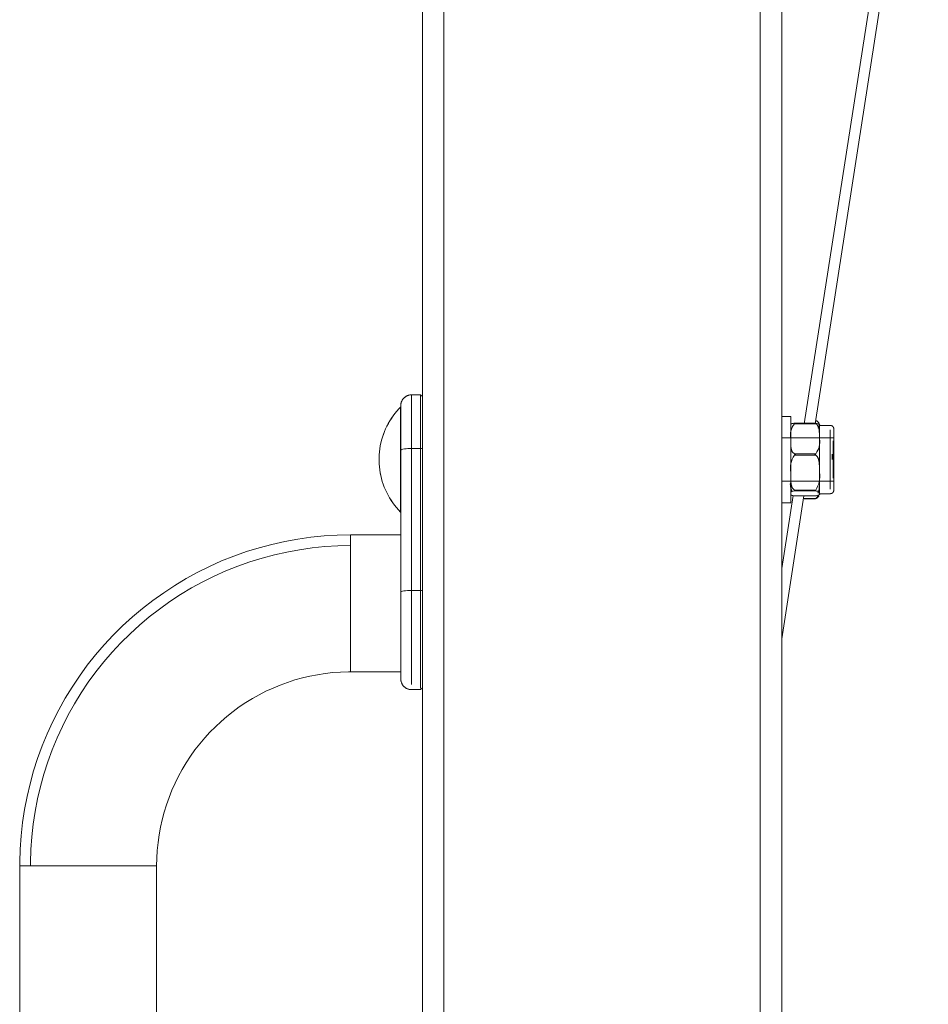
# Model space of a CAD drawing. Units: inches. Extents: x 13 to 6666, y 9 to 4714.
# Drawn here: x 5246 to 5499, y 3269 to 3543 of the extents above; entities that cross this region are included whole.
import ezdxf

# ---------------------------------------------------------------- set-up
doc = ezdxf.new("R2010")
doc.units = ezdxf.units.IN
doc.header["$MEASUREMENT"] = 0
doc.layers.add('8_dwg', color=7, linetype='Continuous', lineweight=9)

# ---------------------------------------------------------------- blocks, each defined once
blk = doc.blocks.new('8_dwg-668269-East')
at = {"lineweight": 9}
for p, q in [((-4643.43, 2062.74), (-4643.43, 80)), ((-4643.43, 1494.16), (-4643.43, 2062.74)), ((-4637.43, 80), (-4637.43, 2062.74)), ((-4549.43, 80), (-4549.43, 2062.74)), ((-4543.43, 80), (-4543.43, 2062.74)), ((-4543.43, 331.74), (-4543.43, 2062.74)), ((-4534.13, 1512.69), (-4502.62, 1715.36)), ((-4534.13, 1512.69), (-4502.62, 1715.36)), ((-4537.17, 1512.69), (-4515.51, 1652.02)), ((-4643.93, 1520.74), (-4646.43, 1520.74)), ((-4643.93, 1520.74), (-4646.43, 1520.74)), ((-4646.43, 1520.74), (-4646.43, 1505.82)), ((-4643.43, 1520.24), (-4643.93, 1520.74)), ((-4643.43, 1520.24), (-4643.93, 1520.74)), ((-4643.93, 1520.52), (-4643.93, 1505.82)), ((-4649.47, 1517.36), (-4649.5, 1517.35)), ((-4649.43, 1505.44), (-4649.43, 1517.74)), ((-4540.93, 1514.74), (-4543.43, 1514.74)), ((-4540.93, 1514.74), (-4543.43, 1514.74)), ((-4540.93, 1502.74), (-4540.93, 1514.74)), ((-4540.93, 1490.74), (-4540.93, 1514.74)), ((-4540.93, 1512.3), (-4540.93, 1512.32)), ((-4539.9, 1512.84), (-4533.96, 1512.84)), ((-4533.96, 1512.69), (-4539.9, 1512.69)), ((-4534.05, 1512.85), (-4539.81, 1512.85)), ((-4532.93, 1512.28), (-4532.93, 1512.24)), ((-4529.93, 1512.24), (-4532.93, 1512.24)), ((-4529.93, 1512.24), (-4532.93, 1512.24)), ((-4532.93, 1511.7), (-4532.93, 1512.16)), ((-4532.93, 1512.16), (-4532.93, 1509.98)), ((-4529.93, 1510.97), (-4529.93, 1502.74)), ((-4529.93, 1510.97), (-4529.93, 1510.97)), ((-4528.93, 1508.08), (-4528.93, 1511.24)), ((-4528.93, 1511.24), (-4528.93, 1508.75)), ((-4528.93, 1502.74), (-4528.93, 1510.59)), ((-4528.93, 1510.59), (-4528.93, 1508.36)), ((-4529.43, 1508.74), (-4543.43, 1508.74)), ((-4529.13, 1508.74), (-4532.93, 1508.74)), ((-4532.93, 1508.52), (-4532.93, 1502.74)), ((-4529.13, 1502.74), (-4529.13, 1507.94)), ((-4529.13, 1507.94), (-4529.13, 1507.94)), ((-4649.47, 1502.74), (-4649.46, 1505.38)), ((-4649.43, 1505.34), (-4649.43, 1465.89)), ((-4646.43, 1505.82), (-4643.93, 1505.82)), ((-4646.43, 1505.82), (-4646.43, 1466.34)), ((-4643.93, 1505.82), (-4643.93, 1466.34)), ((-4533.96, 1504.35), (-4539.9, 1504.35)), ((-4539.9, 1503.96), (-4533.96, 1503.96)), ((-4529.43, 1502.74), (-4529.43, 1504.19)), ((-4540.93, 1490.74), (-4540.93, 1502.74)), ((-4532.93, 1502.74), (-4532.93, 1500.89)), ((-4529.93, 1494.51), (-4529.93, 1502.74)), ((-4529.13, 1497.55), (-4529.13, 1502.74)), ((-4528.93, 1502.74), (-4528.93, 1502.74)), ((-4528.93, 1494.89), (-4528.93, 1502.74)), ((-4528.93, 1502.74), (-4528.93, 1502.74)), ((-4532.93, 1499.1), (-4532.93, 1493.32)), ((-4543.43, 1496.74), (-4529.43, 1496.74)), ((-4532.93, 1496.74), (-4529.13, 1496.74)), ((-4528.93, 1497.41), (-4528.93, 1494.89)), ((-4528.93, 1494.24), (-4528.93, 1497.4)), ((-4528.93, 1496.73), (-4528.93, 1494.24)), ((-4649.44, 1490.08), (-4649.45, 1493.34)), ((-4643.43, 1494.16), (-4643.43, 1466.27)), ((-4543.43, 1472.41), (-4540.27, 1492.76)), ((-4543.43, 1452.88), (-4537.25, 1492.64)), ((-4543.43, 1452.88), (-4537.25, 1492.64)), ((-4540.93, 1493.16), (-4540.93, 1493.22)), ((-4539.9, 1494.25), (-4533.96, 1494.25)), ((-4533.96, 1494.01), (-4539.9, 1494.01)), ((-4539.9, 1492.64), (-4533.96, 1492.64)), ((-4539.81, 1492.64), (-4534.05, 1492.64)), ((-4532.93, 1493.24), (-4529.93, 1493.24)), ((-4532.93, 1493.24), (-4532.93, 1493.2)), ((-4532.93, 1493.24), (-4529.93, 1493.24)), ((-4529.93, 1494.51), (-4529.93, 1494.51)), ((-4543.43, 1490.74), (-4540.93, 1490.74)), ((-4543.43, 1490.74), (-4540.93, 1490.74)), ((-4537.19, 1491.89), (-4533.96, 1491.89)), ((-4537.19, 1491.83), (-4534.34, 1491.83)), ((-4649.5, 1488.14), (-4649.47, 1488.12)), ((-4649.44, 1489.31), (-4649.43, 1488.33)), ((-4649.43, 1488.33), (-4649.44, 1489.31)), ((-4649.43, 1481.79), (-4663.43, 1481.79)), ((-4663.43, 1481.79), (-4663.43, 1443.69)), ((-4649.43, 1465.31), (-4649.43, 1442.97)), ((-4646.43, 1440.15), (-4646.43, 1466.34)), ((-4643.93, 1466.34), (-4646.43, 1466.34)), ((-4643.93, 1466.34), (-4643.93, 1439.18)), ((-4643.43, 1466.27), (-4643.43, 1449.18)), ((-4643.43, 1461.03), (-4643.43, 1466.27)), ((-4643.43, 1156.45), (-4643.43, 1449.03)), ((-4663.43, 1443.69), (-4649.43, 1443.69)), ((-4646.43, 1440.15), (-4646.43, 1440.15)), ((-4646.43, 1438.74), (-4643.93, 1438.74)), ((-4646.43, 1438.74), (-4643.93, 1438.74)), ((-4643.93, 1438.74), (-4643.43, 1439.24)), ((-4643.93, 1438.74), (-4643.43, 1439.24)), ((-4643.93, 1439.18), (-4643.93, 1439.18)), ((-4755.48, 1389.74), (-4755.48, 1215.74)), ((-4736.43, 1389.74), (-4755.48, 1389.74)), ((-4717.38, 1389.74), (-4736.43, 1389.74)), ((-4717.38, 1215.74), (-4717.38, 1389.74))]:
    blk.add_line(p, q, dxfattribs=at)
at = {"lineweight": 9, "flags": 128}
for points in [[(-4649.43, 1517.74), (-4649.43, 1517.86), (-4649.42, 1517.98), (-4649.41, 1518.1), (-4649.39, 1518.22), (-4649.37, 1518.34), (-4649.34, 1518.45), (-4649.31, 1518.57), (-4649.28, 1518.69), (-4649.24, 1518.8), (-4649.19, 1518.91), (-4649.14, 1519.02), (-4649.09, 1519.13), (-4649.03, 1519.23), (-4648.97, 1519.34), (-4648.91, 1519.44), (-4648.84, 1519.53), (-4648.76, 1519.63), (-4648.69, 1519.72), (-4648.61, 1519.81), (-4648.52, 1519.89), (-4648.43, 1519.98), (-4648.34, 1520.05), (-4648.25, 1520.13), (-4648.15, 1520.2), (-4648.05, 1520.27), (-4647.95, 1520.33), (-4647.84, 1520.39), (-4647.74, 1520.44), (-4647.63, 1520.49), (-4647.52, 1520.54), (-4647.4, 1520.58), (-4647.29, 1520.62), (-4647.18, 1520.65), (-4647.06, 1520.68), (-4646.94, 1520.7), (-4646.82, 1520.72), (-4646.7, 1520.73), (-4646.58, 1520.74), (-4646.46, 1520.74), (-4646.43, 1520.74)], [(-4649.41, 1518.1), (-4649.39, 1518.22), (-4649.37, 1518.34), (-4649.34, 1518.45), (-4649.31, 1518.57), (-4649.28, 1518.69), (-4649.24, 1518.8), (-4649.19, 1518.91), (-4649.14, 1519.02), (-4649.09, 1519.13), (-4649.03, 1519.23), (-4648.97, 1519.34), (-4648.91, 1519.44), (-4648.84, 1519.53), (-4648.76, 1519.63), (-4648.69, 1519.72), (-4648.61, 1519.81), (-4648.52, 1519.89), (-4648.43, 1519.98), (-4648.34, 1520.05), (-4648.25, 1520.13), (-4648.15, 1520.2), (-4648.05, 1520.27)], [(-4649.5, 1488.14), (-4650.07, 1488.74), (-4650.62, 1489.37), (-4651.14, 1490.02), (-4651.64, 1490.69), (-4652.11, 1491.38), (-4652.55, 1492.08), (-4652.96, 1492.81), (-4653.34, 1493.55), (-4653.69, 1494.3), (-4654.02, 1495.07), (-4654.31, 1495.85), (-4654.57, 1496.64), (-4654.8, 1497.44), (-4654.99, 1498.25), (-4655.15, 1499.07), (-4655.28, 1499.89), (-4655.38, 1500.72), (-4655.45, 1501.55), (-4655.48, 1502.38), (-4655.48, 1503.21), (-4655.44, 1504.05), (-4655.37, 1504.88), (-4655.27, 1505.7), (-4655.13, 1506.52), (-4654.97, 1507.34), (-4654.77, 1508.15), (-4654.53, 1508.95), (-4654.27, 1509.74), (-4653.97, 1510.52), (-4653.65, 1511.28), (-4653.29, 1512.04), (-4652.9, 1512.77), (-4652.49, 1513.5), (-4652.04, 1514.2), (-4651.57, 1514.89), (-4651.07, 1515.55), (-4650.55, 1516.2), (-4650, 1516.82), (-4649.5, 1517.35)], [(-4649.52, 1488.15), (-4650.09, 1488.76), (-4650.63, 1489.39), (-4651.16, 1490.04), (-4651.65, 1490.71), (-4652.12, 1491.4), (-4652.56, 1492.1), (-4652.97, 1492.83), (-4653.35, 1493.57), (-4653.7, 1494.32), (-4654.02, 1495.09), (-4654.31, 1495.87), (-4654.57, 1496.66), (-4654.8, 1497.46), (-4655, 1498.27), (-4655.16, 1499.09), (-4655.29, 1499.91), (-4655.38, 1500.74), (-4655.45, 1501.57), (-4655.48, 1502.4), (-4655.47, 1503.24), (-4655.44, 1504.07), (-4655.37, 1504.9), (-4655.27, 1505.73), (-4655.13, 1506.55), (-4654.96, 1507.36), (-4654.76, 1508.17), (-4654.53, 1508.97), (-4654.26, 1509.76), (-4653.97, 1510.54), (-4653.64, 1511.3), (-4653.28, 1512.06), (-4652.89, 1512.79), (-4652.48, 1513.51), (-4652.03, 1514.22), (-4651.56, 1514.9), (-4651.06, 1515.57), (-4650.53, 1516.22), (-4649.98, 1516.84), (-4649.52, 1517.33)], [(-4649.5, 1502.74), (-4649.5, 1507.74), (-4649.5, 1512.13), (-4649.5, 1515.39), (-4649.5, 1517.12), (-4649.5, 1517.12)], [(-4649.44, 1514.39), (-4649.44, 1515.41), (-4649.43, 1517.15)], [(-4649.43, 1508.78), (-4649.43, 1509.32), (-4649.43, 1509.85), (-4649.43, 1510.38), (-4649.43, 1510.89), (-4649.43, 1511.38), (-4649.43, 1511.87), (-4649.43, 1512.34), (-4649.43, 1512.79), (-4649.43, 1513.23), (-4649.43, 1513.65), (-4649.43, 1514.05), (-4649.43, 1514.44), (-4649.43, 1514.8), (-4649.43, 1515.15), (-4649.43, 1515.48), (-4649.43, 1515.78), (-4649.43, 1516.07), (-4649.43, 1516.33), (-4649.43, 1516.58), (-4649.43, 1516.8), (-4649.43, 1517), (-4649.43, 1517.17), (-4649.43, 1517.32), (-4649.43, 1517.45), (-4649.43, 1517.56), (-4649.43, 1517.64), (-4649.43, 1517.7), (-4649.43, 1517.73), (-4649.43, 1517.74)], [(-4649.43, 1517.74), (-4649.43, 1517.73), (-4649.43, 1517.69), (-4649.43, 1517.63), (-4649.43, 1517.55), (-4649.43, 1517.44), (-4649.43, 1517.31), (-4649.43, 1517.16), (-4649.43, 1516.98), (-4649.43, 1516.78), (-4649.43, 1516.56), (-4649.43, 1516.31), (-4649.43, 1516.05), (-4649.43, 1515.76), (-4649.43, 1515.45), (-4649.43, 1515.12), (-4649.43, 1514.77), (-4649.43, 1514.41), (-4649.43, 1514.02), (-4649.43, 1513.61), (-4649.43, 1513.19), (-4649.43, 1512.75), (-4649.43, 1512.3), (-4649.43, 1511.83), (-4649.43, 1511.34), (-4649.43, 1510.85), (-4649.43, 1510.33), (-4649.43, 1509.81), (-4649.43, 1509.28), (-4649.43, 1508.73), (-4649.43, 1508.18), (-4649.43, 1507.61), (-4649.43, 1507.04), (-4649.43, 1506.46), (-4649.43, 1505.88), (-4649.43, 1505.34)], [(-4649.46, 1506.6), (-4649.46, 1507.74), (-4649.45, 1512.14), (-4649.45, 1512.91)], [(-4540.93, 1512.16), (-4540.93, 1512.2), (-4540.93, 1512.23), (-4540.93, 1512.24)], [(-4540.93, 1512.23), (-4540.93, 1512.21), (-4540.93, 1512.17), (-4540.93, 1512.12), (-4540.93, 1512.05), (-4540.93, 1511.97), (-4540.93, 1511.87), (-4540.93, 1511.76), (-4540.93, 1511.63), (-4540.93, 1511.49), (-4540.93, 1511.34), (-4540.93, 1511.17), (-4540.93, 1510.99), (-4540.93, 1510.79), (-4540.93, 1510.58), (-4540.93, 1510.36), (-4540.93, 1510.13), (-4540.93, 1509.88), (-4540.93, 1509.63), (-4540.93, 1509.36), (-4540.93, 1509.08), (-4540.93, 1508.79), (-4540.93, 1508.52)], [(-4540.93, 1512.02), (-4540.93, 1512.09), (-4540.93, 1512.15), (-4540.93, 1512.16)], [(-4534, 1513.61), (-4533.95, 1513.59), (-4533.9, 1513.58), (-4533.84, 1513.56), (-4533.79, 1513.54), (-4533.74, 1513.52), (-4533.69, 1513.49), (-4533.64, 1513.46), (-4533.59, 1513.43), (-4533.54, 1513.4), (-4533.5, 1513.37), (-4533.45, 1513.34), (-4533.41, 1513.3), (-4533.37, 1513.26), (-4533.33, 1513.22), (-4533.29, 1513.18), (-4533.25, 1513.14), (-4533.22, 1513.09), (-4533.19, 1513.05), (-4533.15, 1513), (-4533.12, 1512.95), (-4533.1, 1512.91), (-4533.07, 1512.85), (-4533.05, 1512.8), (-4533.03, 1512.75), (-4533.01, 1512.7), (-4532.99, 1512.65), (-4532.97, 1512.59), (-4532.96, 1512.54), (-4532.95, 1512.48), (-4532.94, 1512.43), (-4532.94, 1512.37), (-4532.93, 1512.31), (-4532.93, 1512.26), (-4532.93, 1512.24)], [(-4532.93, 1508.52), (-4532.93, 1508.82), (-4532.93, 1509.11), (-4532.93, 1509.38), (-4532.93, 1509.65), (-4532.93, 1509.9), (-4532.93, 1510.15), (-4532.93, 1510.38), (-4532.93, 1510.6), (-4532.93, 1510.81), (-4532.93, 1511), (-4532.93, 1511.18), (-4532.93, 1511.35), (-4532.93, 1511.5), (-4532.93, 1511.64), (-4532.93, 1511.77), (-4532.93, 1511.88), (-4532.93, 1511.98), (-4532.93, 1512.06), (-4532.93, 1512.13), (-4532.93, 1512.18), (-4532.93, 1512.21), (-4532.93, 1512.24), (-4532.93, 1512.24)], [(-4532.93, 1512.24), (-4532.93, 1512.23), (-4532.93, 1512.21), (-4532.93, 1512.17), (-4532.93, 1512.16)], [(-4532.93, 1511.86), (-4532.93, 1511.96), (-4532.93, 1512.05), (-4532.93, 1512.11), (-4532.93, 1512.17), (-4532.93, 1512.21), (-4532.93, 1512.23), (-4532.93, 1512.24)], [(-4532.93, 1512.24), (-4532.93, 1512.23), (-4532.93, 1512.21), (-4532.93, 1512.17), (-4532.93, 1512.12), (-4532.93, 1512.05), (-4532.93, 1511.97), (-4532.93, 1511.87)], [(-4532.93, 1512.16), (-4532.93, 1512.1), (-4532.93, 1512.03), (-4532.93, 1511.95), (-4532.93, 1511.84), (-4532.93, 1511.73), (-4532.93, 1511.6), (-4532.93, 1511.45), (-4532.93, 1511.29), (-4532.93, 1511.12)], [(-4529.93, 1512.24), (-4529.89, 1512.24), (-4529.85, 1512.24), (-4529.81, 1512.23), (-4529.77, 1512.23), (-4529.73, 1512.22), (-4529.69, 1512.21), (-4529.65, 1512.2), (-4529.62, 1512.19), (-4529.58, 1512.18), (-4529.54, 1512.16), (-4529.5, 1512.15), (-4529.47, 1512.13), (-4529.43, 1512.11), (-4529.4, 1512.09), (-4529.37, 1512.07), (-4529.33, 1512.04), (-4529.3, 1512.02), (-4529.27, 1511.99), (-4529.24, 1511.97), (-4529.21, 1511.94), (-4529.19, 1511.91), (-4529.16, 1511.88), (-4529.13, 1511.85), (-4529.11, 1511.82), (-4529.09, 1511.78), (-4529.07, 1511.75), (-4529.05, 1511.71), (-4529.03, 1511.68), (-4529.01, 1511.64), (-4529, 1511.6), (-4528.98, 1511.57), (-4528.97, 1511.53), (-4528.96, 1511.49), (-4528.95, 1511.45), (-4528.95, 1511.41), (-4528.94, 1511.37), (-4528.93, 1511.33), (-4528.93, 1511.29), (-4528.93, 1511.25), (-4528.93, 1511.24)], [(-4529.93, 1512.24), (-4529.89, 1512.24), (-4529.85, 1512.24), (-4529.81, 1512.23), (-4529.77, 1512.23), (-4529.73, 1512.22), (-4529.69, 1512.21), (-4529.65, 1512.2), (-4529.62, 1512.19), (-4529.58, 1512.18), (-4529.54, 1512.16), (-4529.5, 1512.15), (-4529.47, 1512.13), (-4529.43, 1512.11), (-4529.4, 1512.09), (-4529.37, 1512.07), (-4529.33, 1512.04), (-4529.3, 1512.02), (-4529.27, 1511.99), (-4529.24, 1511.97), (-4529.21, 1511.94), (-4529.19, 1511.91), (-4529.16, 1511.88), (-4529.13, 1511.85), (-4529.11, 1511.82), (-4529.09, 1511.78), (-4529.07, 1511.75), (-4529.05, 1511.71), (-4529.03, 1511.68), (-4529.01, 1511.64), (-4529, 1511.6), (-4528.98, 1511.57), (-4528.97, 1511.53), (-4528.96, 1511.49), (-4528.95, 1511.45), (-4528.95, 1511.41), (-4528.94, 1511.37), (-4528.93, 1511.33), (-4528.93, 1511.29), (-4528.93, 1511.25), (-4528.93, 1511.24)], [(-4540.93, 1508.52), (-4540.93, 1508.22), (-4540.93, 1507.9), (-4540.93, 1507.58), (-4540.93, 1507.25), (-4540.93, 1506.91), (-4540.93, 1506.56), (-4540.93, 1506.21), (-4540.93, 1505.86), (-4540.93, 1505.5), (-4540.93, 1505.13), (-4540.93, 1504.76), (-4540.93, 1504.39), (-4540.93, 1504.01), (-4540.93, 1503.63), (-4540.93, 1503.26), (-4540.93, 1502.88), (-4540.93, 1502.5), (-4540.93, 1502.12), (-4540.93, 1501.74), (-4540.93, 1501.36), (-4540.93, 1500.99), (-4540.93, 1500.61), (-4540.93, 1500.25), (-4540.93, 1499.88), (-4540.93, 1499.52), (-4540.93, 1499.17), (-4540.93, 1499.1)], [(-4532.93, 1499.1), (-4532.93, 1499.46), (-4532.93, 1499.82), (-4532.93, 1500.18), (-4532.93, 1500.55), (-4532.93, 1500.92), (-4532.93, 1501.29), (-4532.93, 1501.67), (-4532.93, 1502.05), (-4532.93, 1502.43), (-4532.93, 1502.81), (-4532.93, 1503.19), (-4532.93, 1503.57), (-4532.93, 1503.94), (-4532.93, 1504.32), (-4532.93, 1504.69), (-4532.93, 1505.06), (-4532.93, 1505.43), (-4532.93, 1505.79), (-4532.93, 1506.15), (-4532.93, 1506.5), (-4532.93, 1506.85), (-4532.93, 1507.19), (-4532.93, 1507.52), (-4532.93, 1507.84), (-4532.93, 1508.16), (-4532.93, 1508.47), (-4532.93, 1508.52)], [(-4643.93, 1505.82), (-4643.68, 1505.78), (-4643.43, 1505.74)], [(-4540.93, 1499.1), (-4540.93, 1498.75), (-4540.93, 1498.41), (-4540.93, 1498.08), (-4540.93, 1497.75), (-4540.93, 1497.43), (-4540.93, 1497.12), (-4540.93, 1496.82), (-4540.93, 1496.53), (-4540.93, 1496.24), (-4540.93, 1495.97), (-4540.93, 1495.71), (-4540.93, 1495.46), (-4540.93, 1495.22), (-4540.93, 1495), (-4540.93, 1494.78), (-4540.93, 1494.58), (-4540.93, 1494.39), (-4540.93, 1494.22), (-4540.93, 1494.06), (-4540.93, 1493.91), (-4540.93, 1493.78), (-4540.93, 1493.66), (-4540.93, 1493.56), (-4540.93, 1493.47), (-4540.93, 1493.39), (-4540.93, 1493.33), (-4540.93, 1493.32)], [(-4532.93, 1493.32), (-4532.93, 1493.38), (-4532.93, 1493.45), (-4532.93, 1493.54), (-4532.93, 1493.64), (-4532.93, 1493.76), (-4532.93, 1493.89), (-4532.93, 1494.03), (-4532.93, 1494.19), (-4532.93, 1494.36), (-4532.93, 1494.55), (-4532.93, 1494.75), (-4532.93, 1494.96), (-4532.93, 1495.18), (-4532.93, 1495.42), (-4532.93, 1495.67), (-4532.93, 1495.92), (-4532.93, 1496.19), (-4532.93, 1496.48), (-4532.93, 1496.77), (-4532.93, 1497.07), (-4532.93, 1497.38), (-4532.93, 1497.69), (-4532.93, 1498.02), (-4532.93, 1498.35), (-4532.93, 1498.69), (-4532.93, 1499.04), (-4532.93, 1499.1)], [(-4649.45, 1489.9), (-4649.45, 1491.54), (-4649.44, 1495.43), (-4649.44, 1496.1)], [(-4649.44, 1496.09), (-4649.44, 1495.43), (-4649.45, 1491.54), (-4649.45, 1489.9)], [(-4540.93, 1493.25), (-4540.93, 1493.27), (-4540.93, 1493.31), (-4540.93, 1493.36), (-4540.93, 1493.43), (-4540.93, 1493.51), (-4540.93, 1493.61), (-4540.93, 1493.72)], [(-4540.93, 1493.32), (-4540.93, 1493.28), (-4540.93, 1493.25), (-4540.93, 1493.24)], [(-4533.09, 1492.59), (-4533.12, 1492.54), (-4533.15, 1492.49), (-4533.18, 1492.45), (-4533.21, 1492.4), (-4533.24, 1492.36), (-4533.28, 1492.31), (-4533.32, 1492.27), (-4533.36, 1492.23), (-4533.4, 1492.19), (-4533.44, 1492.16), (-4533.49, 1492.12), (-4533.53, 1492.09), (-4533.58, 1492.06), (-4533.63, 1492.03), (-4533.67, 1492), (-4533.73, 1491.97), (-4533.78, 1491.95), (-4533.83, 1491.93), (-4533.88, 1491.91), (-4533.93, 1491.89), (-4533.99, 1491.88), (-4534.04, 1491.86), (-4534.1, 1491.85), (-4534.15, 1491.85), (-4534.21, 1491.84), (-4534.27, 1491.84), (-4534.32, 1491.83), (-4534.34, 1491.83)], [(-4532.93, 1494.68), (-4532.93, 1494.48), (-4532.93, 1494.3), (-4532.93, 1494.13), (-4532.93, 1493.98), (-4532.93, 1493.84), (-4532.93, 1493.71), (-4532.93, 1493.6), (-4532.93, 1493.51), (-4532.93, 1493.42), (-4532.93, 1493.36), (-4532.93, 1493.31), (-4532.93, 1493.27), (-4532.93, 1493.25), (-4532.93, 1493.24)], [(-4532.93, 1493.24), (-4532.93, 1493.25), (-4532.93, 1493.27), (-4532.93, 1493.31), (-4532.93, 1493.32)], [(-4528.93, 1494.24), (-4528.93, 1494.2), (-4528.93, 1494.16), (-4528.94, 1494.12), (-4528.94, 1494.08), (-4528.95, 1494.04), (-4528.96, 1494), (-4528.97, 1493.97), (-4528.98, 1493.93), (-4528.99, 1493.89), (-4529.01, 1493.85), (-4529.03, 1493.82), (-4529.04, 1493.78), (-4529.06, 1493.74), (-4529.08, 1493.71), (-4529.11, 1493.68), (-4529.13, 1493.64), (-4529.15, 1493.61), (-4529.18, 1493.58), (-4529.21, 1493.55), (-4529.23, 1493.52), (-4529.26, 1493.5), (-4529.29, 1493.47), (-4529.32, 1493.45), (-4529.36, 1493.42), (-4529.39, 1493.4), (-4529.42, 1493.38), (-4529.46, 1493.36), (-4529.49, 1493.34), (-4529.53, 1493.32), (-4529.57, 1493.31), (-4529.61, 1493.3), (-4529.64, 1493.28), (-4529.68, 1493.27), (-4529.72, 1493.26), (-4529.76, 1493.26), (-4529.8, 1493.25), (-4529.84, 1493.25), (-4529.88, 1493.24), (-4529.92, 1493.24), (-4529.93, 1493.24)], [(-4528.93, 1494.24), (-4528.93, 1494.2), (-4528.93, 1494.16), (-4528.94, 1494.12), (-4528.94, 1494.08), (-4528.95, 1494.04), (-4528.96, 1494), (-4528.97, 1493.97), (-4528.98, 1493.93), (-4528.99, 1493.89), (-4529.01, 1493.85), (-4529.03, 1493.82), (-4529.04, 1493.78), (-4529.06, 1493.74), (-4529.08, 1493.71), (-4529.11, 1493.68), (-4529.13, 1493.64), (-4529.15, 1493.61), (-4529.18, 1493.58), (-4529.21, 1493.55), (-4529.23, 1493.52), (-4529.26, 1493.5), (-4529.29, 1493.47), (-4529.32, 1493.45), (-4529.36, 1493.42), (-4529.39, 1493.4), (-4529.42, 1493.38), (-4529.46, 1493.36), (-4529.49, 1493.34), (-4529.53, 1493.32), (-4529.57, 1493.31), (-4529.61, 1493.3), (-4529.64, 1493.28), (-4529.68, 1493.27), (-4529.72, 1493.26), (-4529.76, 1493.26), (-4529.8, 1493.25), (-4529.84, 1493.25), (-4529.88, 1493.24), (-4529.92, 1493.24), (-4529.93, 1493.24)], [(-4663.43, 1481.79), (-4667.11, 1481.72), (-4670.79, 1481.5), (-4674.45, 1481.13), (-4678.1, 1480.62), (-4681.72, 1479.96), (-4685.31, 1479.15), (-4688.87, 1478.21), (-4692.39, 1477.12), (-4695.86, 1475.89), (-4699.28, 1474.53), (-4702.64, 1473.02), (-4705.94, 1471.39), (-4709.17, 1469.62), (-4712.33, 1467.73), (-4715.41, 1465.71), (-4718.4, 1463.57), (-4721.31, 1461.32), (-4724.13, 1458.95), (-4726.85, 1456.46), (-4729.46, 1453.87), (-4731.97, 1451.18), (-4734.38, 1448.39), (-4736.67, 1445.51), (-4738.84, 1442.53), (-4740.89, 1439.48), (-4742.81, 1436.34), (-4744.61, 1433.13), (-4746.28, 1429.85), (-4747.82, 1426.5), (-4749.22, 1423.1), (-4750.49, 1419.64), (-4751.62, 1416.13), (-4752.6, 1412.59), (-4753.44, 1409), (-4754.14, 1405.39), (-4754.69, 1401.75), (-4755.1, 1398.09), (-4755.36, 1394.42), (-4755.48, 1390.74), (-4755.48, 1389.74)], [(-4663.43, 1481.79), (-4667.11, 1481.72), (-4670.79, 1481.5), (-4674.45, 1481.13), (-4678.1, 1480.62), (-4681.72, 1479.96), (-4685.31, 1479.15), (-4688.87, 1478.21), (-4692.39, 1477.12), (-4695.86, 1475.89), (-4699.28, 1474.53), (-4702.64, 1473.02), (-4705.94, 1471.39), (-4709.17, 1469.62), (-4712.33, 1467.73), (-4715.41, 1465.71), (-4718.4, 1463.57), (-4721.31, 1461.32), (-4724.13, 1458.95), (-4726.85, 1456.46), (-4729.46, 1453.87), (-4731.97, 1451.18), (-4734.38, 1448.39), (-4736.67, 1445.51), (-4738.84, 1442.53), (-4740.89, 1439.48), (-4742.81, 1436.34), (-4744.61, 1433.13), (-4746.28, 1429.85), (-4747.82, 1426.5), (-4749.22, 1423.1), (-4750.49, 1419.64), (-4751.62, 1416.13), (-4752.6, 1412.59), (-4753.44, 1409), (-4754.14, 1405.39), (-4754.69, 1401.75), (-4755.1, 1398.09), (-4755.36, 1394.42), (-4755.48, 1390.74), (-4755.48, 1389.74)], [(-4663.43, 1478.79), (-4666.99, 1478.72), (-4670.55, 1478.51), (-4674.09, 1478.15), (-4677.62, 1477.65), (-4681.12, 1477.02), (-4684.6, 1476.24), (-4688.04, 1475.32), (-4691.44, 1474.27), (-4694.8, 1473.08), (-4698.11, 1471.76), (-4701.36, 1470.31), (-4704.55, 1468.73), (-4707.68, 1467.02), (-4710.73, 1465.19), (-4713.71, 1463.24), (-4716.61, 1461.17), (-4719.42, 1458.98), (-4722.15, 1456.69), (-4724.78, 1454.29), (-4727.31, 1451.78), (-4729.74, 1449.18), (-4732.06, 1446.48), (-4734.28, 1443.69), (-4736.38, 1440.81), (-4738.36, 1437.86), (-4740.23, 1434.82), (-4741.97, 1431.71), (-4743.58, 1428.54), (-4745.07, 1425.3), (-4746.43, 1422.01), (-4747.65, 1418.66), (-4748.74, 1415.27), (-4749.69, 1411.84), (-4750.51, 1408.37), (-4751.18, 1404.88), (-4751.72, 1401.36), (-4752.11, 1397.82), (-4752.37, 1394.26), (-4752.48, 1390.7), (-4752.48, 1389.74)], [(-4649.43, 1465.89), (-4649.43, 1465.06), (-4649.43, 1464.22), (-4649.43, 1463.39), (-4649.43, 1462.55), (-4649.43, 1461.71), (-4649.43, 1460.87), (-4649.43, 1460.03), (-4649.43, 1459.2), (-4649.43, 1458.38), (-4649.43, 1457.56), (-4649.43, 1456.75), (-4649.43, 1455.95), (-4649.43, 1455.16), (-4649.43, 1454.38), (-4649.43, 1453.62), (-4649.43, 1452.87), (-4649.43, 1452.14), (-4649.43, 1451.42), (-4649.43, 1450.72), (-4649.43, 1450.04), (-4649.43, 1449.39), (-4649.43, 1448.75), (-4649.43, 1448.13), (-4649.43, 1447.54), (-4649.43, 1446.97), (-4649.43, 1446.43), (-4649.43, 1445.92), (-4649.43, 1445.43), (-4649.43, 1444.97), (-4649.43, 1444.53), (-4649.43, 1444.13), (-4649.43, 1443.75), (-4649.43, 1443.41), (-4649.43, 1443.1), (-4649.43, 1442.82), (-4649.43, 1442.57), (-4649.43, 1442.35), (-4649.43, 1442.17), (-4649.43, 1442.01), (-4649.43, 1441.9), (-4649.43, 1441.81), (-4649.43, 1441.76), (-4649.43, 1441.74)], [(-4643.43, 1466.27), (-4643.68, 1466.31), (-4643.93, 1466.34)], [(-4717.38, 1389.74), (-4717.34, 1391.9), (-4717.21, 1394.05), (-4716.99, 1396.2), (-4716.69, 1398.34), (-4716.31, 1400.46), (-4715.83, 1402.57), (-4715.28, 1404.65), (-4714.64, 1406.71), (-4713.92, 1408.75), (-4713.12, 1410.75), (-4712.24, 1412.72), (-4711.28, 1414.65), (-4710.25, 1416.55), (-4709.14, 1418.4), (-4707.96, 1420.2), (-4706.7, 1421.96), (-4705.38, 1423.66), (-4703.99, 1425.32), (-4702.54, 1426.91), (-4701.02, 1428.44), (-4699.44, 1429.92), (-4697.8, 1431.32), (-4696.11, 1432.66), (-4694.37, 1433.94), (-4692.58, 1435.14), (-4690.74, 1436.27), (-4688.86, 1437.32), (-4686.94, 1438.3), (-4684.97, 1439.2), (-4682.98, 1440.03), (-4680.95, 1440.77), (-4678.9, 1441.43), (-4676.82, 1442), (-4674.72, 1442.5), (-4672.6, 1442.91), (-4670.47, 1443.23), (-4668.32, 1443.47), (-4666.17, 1443.62), (-4664.01, 1443.69), (-4663.43, 1443.69)], [(-4649.43, 1441.74), (-4649.43, 1441.76), (-4649.43, 1441.81), (-4649.43, 1441.89), (-4649.43, 1442.01), (-4649.43, 1442.16), (-4649.43, 1442.34), (-4649.43, 1442.56), (-4649.43, 1442.81), (-4649.43, 1443.09), (-4649.43, 1443.4), (-4649.43, 1443.74), (-4649.43, 1444.11), (-4649.43, 1444.52), (-4649.43, 1444.95), (-4649.43, 1445.41)], [(-4649.43, 1442.57), (-4649.43, 1442.35), (-4649.43, 1442.17), (-4649.43, 1442.01), (-4649.43, 1441.9), (-4649.43, 1441.81), (-4649.43, 1441.76), (-4649.43, 1441.74)], [(-4649.43, 1441.74), (-4649.43, 1441.76), (-4649.43, 1441.81), (-4649.43, 1441.89), (-4649.43, 1442.01), (-4649.43, 1442.16), (-4649.43, 1442.34), (-4649.43, 1442.56)], [(-4646.43, 1438.74), (-4646.55, 1438.74), (-4646.67, 1438.75), (-4646.79, 1438.76), (-4646.91, 1438.78), (-4647.03, 1438.8), (-4647.14, 1438.83), (-4647.26, 1438.86), (-4647.37, 1438.89), (-4647.49, 1438.93), (-4647.6, 1438.98), (-4647.71, 1439.03), (-4647.82, 1439.08), (-4647.92, 1439.14), (-4648.02, 1439.2), (-4648.12, 1439.27), (-4648.22, 1439.34), (-4648.32, 1439.41), (-4648.41, 1439.49), (-4648.5, 1439.57), (-4648.58, 1439.65), (-4648.66, 1439.74), (-4648.74, 1439.83), (-4648.82, 1439.92), (-4648.89, 1440.02), (-4648.95, 1440.12), (-4649.02, 1440.22), (-4649.08, 1440.33), (-4649.13, 1440.43), (-4649.18, 1440.54), (-4649.23, 1440.65), (-4649.27, 1440.77), (-4649.3, 1440.88), (-4649.34, 1441), (-4649.36, 1441.11), (-4649.39, 1441.23), (-4649.4, 1441.35), (-4649.42, 1441.47), (-4649.43, 1441.59), (-4649.43, 1441.71), (-4649.43, 1441.74)], [(-4646.43, 1438.74), (-4646.55, 1438.74), (-4646.67, 1438.75), (-4646.79, 1438.76), (-4646.91, 1438.78), (-4647.03, 1438.8), (-4647.14, 1438.83), (-4647.26, 1438.86), (-4647.37, 1438.89), (-4647.49, 1438.93), (-4647.6, 1438.98), (-4647.71, 1439.03), (-4647.82, 1439.08), (-4647.92, 1439.14), (-4648.02, 1439.2), (-4648.12, 1439.27), (-4648.22, 1439.34), (-4648.32, 1439.41), (-4648.41, 1439.49), (-4648.5, 1439.57), (-4648.58, 1439.65), (-4648.66, 1439.74), (-4648.74, 1439.83), (-4648.82, 1439.92), (-4648.89, 1440.02), (-4648.95, 1440.12), (-4649.02, 1440.22), (-4649.08, 1440.33), (-4649.13, 1440.43), (-4649.18, 1440.54), (-4649.23, 1440.65), (-4649.27, 1440.77), (-4649.3, 1440.88), (-4649.34, 1441), (-4649.36, 1441.11), (-4649.39, 1441.23), (-4649.4, 1441.35), (-4649.42, 1441.47), (-4649.43, 1441.59), (-4649.43, 1441.71), (-4649.43, 1441.74)]]:
    blk.add_lwpolyline(points, dxfattribs=at)
at = {"lineweight": 9}
blk.add_ellipse((-4646.43, 1465.89), major_axis=(3, 0), ratio=0.150102, start_param=1.570796, end_param=3.141593, dxfattribs=at)
for points in [[(-4540.93, 1508.52), (-4541.07, 1509.26), (-4541.03, 1510.7), (-4540.38, 1512.04), (-4539.9, 1512.69)], [(-4539.52, 1512.82), (-4539.59, 1512.83), (-4539.71, 1512.85), (-4539.84, 1512.85), (-4539.9, 1512.84)], [(-4539.9, 1512.69), (-4539.84, 1512.72), (-4539.71, 1512.77), (-4539.59, 1512.8), (-4539.52, 1512.82)], [(-4533.96, 1512.84), (-4534.02, 1512.85), (-4534.15, 1512.85), (-4534.27, 1512.83), (-4534.34, 1512.82)], [(-4534.34, 1512.82), (-4534.27, 1512.8), (-4534.15, 1512.77), (-4534.02, 1512.72), (-4533.96, 1512.69)], [(-4533.96, 1512.84), (-4533.48, 1512.74), (-4532.83, 1512.52), (-4532.79, 1512.28), (-4532.93, 1512.16)], [(-4532.99, 1511.8), (-4532.99, 1511.79), (-4533.01, 1511.77), (-4533.03, 1511.74), (-4533.06, 1511.71), (-4533.11, 1511.68), (-4533.16, 1511.65), (-4533.21, 1511.62), (-4533.29, 1511.6), (-4533.35, 1511.58), (-4533.38, 1511.57)], [(-4533.96, 1504.35), (-4533.48, 1505), (-4532.83, 1506.34), (-4532.79, 1507.78), (-4532.93, 1508.52)], [(-4540.93, 1499.1), (-4541.07, 1499.97), (-4541.03, 1501.64), (-4540.38, 1503.2), (-4539.9, 1503.96)], [(-4539.9, 1504.35), (-4539.84, 1504.32), (-4539.71, 1504.26), (-4539.59, 1504.19), (-4539.52, 1504.16)], [(-4539.52, 1504.16), (-4539.59, 1504.13), (-4539.71, 1504.06), (-4539.84, 1503.99), (-4539.9, 1503.96)], [(-4534.34, 1504.16), (-4534.27, 1504.19), (-4534.15, 1504.26), (-4534.02, 1504.32), (-4533.96, 1504.35)], [(-4533.96, 1503.96), (-4534.02, 1503.99), (-4534.15, 1504.06), (-4534.27, 1504.13), (-4534.34, 1504.16)], [(-4649.47, 1502.74), (-4649.47, 1501.04), (-4649.47, 1497.64), (-4649.48, 1493.15), (-4649.49, 1489.83), (-4649.5, 1488.06), (-4649.5, 1488.07), (-4649.5, 1488.36)], [(-4533.96, 1494.25), (-4533.48, 1495), (-4532.83, 1496.57), (-4532.79, 1498.24), (-4532.93, 1499.1)], [(-4533.38, 1493.35), (-4533.35, 1493.4), (-4533.29, 1493.51), (-4533.21, 1493.69), (-4533.16, 1493.87), (-4533.11, 1494.05), (-4533.06, 1494.23), (-4533.03, 1494.41), (-4533.01, 1494.59), (-4532.99, 1494.77), (-4532.97, 1494.95), (-4532.96, 1495.14), (-4532.95, 1495.32), (-4532.94, 1495.44), (-4532.94, 1495.5)], [(-4540.88, 1493.68), (-4540.71, 1493.79), (-4540.38, 1493.9), (-4539.9, 1494.01)], [(-4539.52, 1494.09), (-4539.59, 1494.11), (-4539.71, 1494.15), (-4539.84, 1494.22), (-4539.9, 1494.25)], [(-4539.9, 1494.01), (-4539.84, 1494.01), (-4539.71, 1494.03), (-4539.59, 1494.06), (-4539.52, 1494.09)], [(-4539.81, 1492.64), (-4539.84, 1492.64), (-4539.87, 1492.64), (-4539.9, 1492.64)], [(-4533.96, 1494.25), (-4534.02, 1494.22), (-4534.15, 1494.15), (-4534.27, 1494.11), (-4534.34, 1494.09)], [(-4534.34, 1494.09), (-4534.27, 1494.06), (-4534.15, 1494.03), (-4534.02, 1494.01), (-4533.96, 1494.01)], [(-4533.96, 1492.64), (-4533.99, 1492.64), (-4534.02, 1492.64), (-4534.05, 1492.64)], [(-4532.93, 1493.32), (-4532.79, 1493.2), (-4532.83, 1492.97), (-4533.48, 1492.74), (-4533.96, 1492.64)], [(-4533.96, 1491.89), (-4533.55, 1492.24), (-4533.25, 1492.6), (-4533.07, 1492.97)], [(-4533.11, 1492.68), (-4533.12, 1492.64), (-4533.16, 1492.57), (-4533.21, 1492.45), (-4533.29, 1492.34), (-4533.35, 1492.27), (-4533.38, 1492.24)], [(-4533.96, 1491.89), (-4534.02, 1491.87), (-4534.09, 1491.86), (-4534.15, 1491.85)]]:
    blk.add_open_spline(points, degree=3, dxfattribs=at)
for points, knots in [([(-4539.9, 1512.84), (-4540.02, 1512.83), (-4540.19, 1512.81), (-4540.37, 1512.78), (-4540.48, 1512.75), (-4540.58, 1512.73), (-4540.65, 1512.7), (-4540.7, 1512.67), (-4540.75, 1512.64), (-4540.8, 1512.61), (-4540.83, 1512.58), (-4540.85, 1512.55), (-4540.87, 1512.53), (-4540.87, 1512.52)], [-1, -1, -1, -1, -0.9166667, -0.875, -0.8333333, -0.7916667, -0.75, -0.7083333, -0.6666667, -0.625, -0.5833333, -0.5416667, -0.5, -0.5, -0.5, -0.5]), ([(-4533.96, 1513.6), (-4533.84, 1513.54), (-4533.68, 1513.46), (-4533.5, 1513.34), (-4533.38, 1513.25), (-4533.29, 1513.14), (-4533.21, 1513.03), (-4533.16, 1512.92), (-4533.11, 1512.8), (-4533.06, 1512.69), (-4533.03, 1512.58), (-4533.01, 1512.46), (-4532.99, 1512.35), (-4532.97, 1512.23), (-4532.96, 1512.12), (-4532.95, 1512), (-4532.94, 1511.93), (-4532.94, 1511.89)], [-1, -1, -1, -1, -0.9166667, -0.875, -0.8333333, -0.7916667, -0.75, -0.7083333, -0.6666667, -0.625, -0.5833333, -0.5416667, -0.5, -0.4583333, -0.4166667, -0.375, -0.3333333, -0.3333333, -0.3333333, -0.3333333]), ([(-4532.93, 1508.52), (-4532.93, 1508.76), (-4532.93, 1509.13), (-4532.93, 1509.55), (-4532.94, 1509.8), (-4532.94, 1509.98), (-4532.95, 1510.16), (-4532.96, 1510.35), (-4532.97, 1510.53), (-4532.99, 1510.71), (-4533.01, 1510.89), (-4533.03, 1511.08), (-4533.06, 1511.26), (-4533.11, 1511.44), (-4533.16, 1511.62), (-4533.21, 1511.8), (-4533.29, 1511.97), (-4533.38, 1512.14), (-4533.5, 1512.29), (-4533.68, 1512.48), (-4533.84, 1512.61), (-4533.96, 1512.69)], [0, 0, 0, 0, 0.166667, 0.25, 0.291667, 0.333333, 0.375, 0.416667, 0.458333, 0.5, 0.541667, 0.583333, 0.625, 0.666667, 0.708333, 0.75, 0.791667, 0.833333, 0.875, 0.916667, 1, 1, 1, 1]), ([(-4532.93, 1512.16), (-4532.93, 1512.12), (-4532.93, 1512.06), (-4532.93, 1511.99), (-4532.94, 1511.95), (-4532.94, 1511.93), (-4532.94, 1511.92)], [0, 0, 0, 0, 0.1666667, 0.25, 0.2916667, 0.3333333, 0.3333333, 0.3333333, 0.3333333]), ([(-4539.9, 1504.35), (-4540.02, 1504.43), (-4540.19, 1504.56), (-4540.37, 1504.76), (-4540.48, 1504.91), (-4540.58, 1505.07), (-4540.65, 1505.25), (-4540.7, 1505.43), (-4540.75, 1505.61), (-4540.8, 1505.79), (-4540.83, 1505.97), (-4540.85, 1506.15), (-4540.88, 1506.33), (-4540.89, 1506.51), (-4540.9, 1506.7), (-4540.91, 1506.88), (-4540.92, 1507), (-4540.92, 1507.06)], [-1, -1, -1, -1, -0.9166667, -0.875, -0.8333333, -0.7916667, -0.75, -0.7083333, -0.6666667, -0.625, -0.5833333, -0.5416667, -0.5, -0.4583333, -0.4166667, -0.375, -0.3333333, -0.3333333, -0.3333333, -0.3333333]), ([(-4646.43, 1505.82), (-4646.78, 1505.82), (-4647.48, 1505.8), (-4648.48, 1505.71), (-4649.24, 1505.55), (-4649.43, 1505.41), (-4649.43, 1505.34)], [0, 0, 0, 0, 0.222222, 0.444444, 0.722222, 1, 1, 1, 1]), ([(-4532.93, 1499.1), (-4532.93, 1499.38), (-4532.93, 1499.81), (-4532.93, 1500.3), (-4532.94, 1500.59), (-4532.94, 1500.8), (-4532.95, 1501.01), (-4532.96, 1501.23), (-4532.97, 1501.44), (-4532.99, 1501.65), (-4533.01, 1501.86), (-4533.03, 1502.08), (-4533.06, 1502.29), (-4533.11, 1502.49), (-4533.16, 1502.7), (-4533.21, 1502.91), (-4533.29, 1503.12), (-4533.38, 1503.31), (-4533.5, 1503.49), (-4533.68, 1503.71), (-4533.84, 1503.86), (-4533.96, 1503.96)], [0, 0, 0, 0, 0.166667, 0.25, 0.291667, 0.333333, 0.375, 0.416667, 0.458333, 0.5, 0.541667, 0.583333, 0.625, 0.666667, 0.708333, 0.75, 0.791667, 0.833333, 0.875, 0.916667, 1, 1, 1, 1]), ([(-4541.02, 1496.23), (-4541.04, 1495.74), (-4541, 1494.92), (-4540.62, 1494.15), (-4540.45, 1493.83)], [-0.8329415, -0.8329415, -0.8329415, -0.8329415, -0.5, -0.2588095, -0.2588095, -0.2588095, -0.2588095]), ([(-4539.9, 1494.25), (-4540.02, 1494.34), (-4540.19, 1494.5), (-4540.37, 1494.72), (-4540.48, 1494.9), (-4540.58, 1495.09), (-4540.65, 1495.29), (-4540.7, 1495.5), (-4540.75, 1495.71), (-4540.8, 1495.92), (-4540.83, 1496.13), (-4540.85, 1496.34), (-4540.88, 1496.55), (-4540.89, 1496.77), (-4540.9, 1496.98), (-4540.91, 1497.19), (-4540.92, 1497.33), (-4540.92, 1497.4)], [-1, -1, -1, -1, -0.9166667, -0.875, -0.8333333, -0.7916667, -0.75, -0.7083333, -0.6666667, -0.625, -0.5833333, -0.5416667, -0.5, -0.4583333, -0.4166667, -0.375, -0.3333333, -0.3333333, -0.3333333, -0.3333333]), ([(-4539.9, 1492.64), (-4540.02, 1492.65), (-4540.19, 1492.67), (-4540.37, 1492.7), (-4540.48, 1492.73), (-4540.58, 1492.76), (-4540.65, 1492.79), (-4540.7, 1492.82), (-4540.75, 1492.84), (-4540.8, 1492.87), (-4540.83, 1492.9), (-4540.85, 1492.93), (-4540.87, 1492.95), (-4540.87, 1492.96)], [-1, -1, -1, -1, -0.9166667, -0.875, -0.8333333, -0.7916667, -0.75, -0.7083333, -0.6666667, -0.625, -0.5833333, -0.5416667, -0.5, -0.5, -0.5, -0.5]), ([(-4532.93, 1493.32), (-4532.93, 1493.36), (-4532.93, 1493.42), (-4532.93, 1493.49), (-4532.94, 1493.53), (-4532.94, 1493.56), (-4532.95, 1493.59), (-4532.96, 1493.62), (-4532.97, 1493.65), (-4532.99, 1493.68), (-4533.01, 1493.71), (-4533.03, 1493.74), (-4533.06, 1493.77), (-4533.11, 1493.8), (-4533.16, 1493.83), (-4533.21, 1493.86), (-4533.29, 1493.89), (-4533.38, 1493.91), (-4533.5, 1493.94), (-4533.68, 1493.97), (-4533.84, 1493.99), (-4533.96, 1494.01)], [0, 0, 0, 0, 0.166667, 0.25, 0.291667, 0.333333, 0.375, 0.416667, 0.458333, 0.5, 0.541667, 0.583333, 0.625, 0.666667, 0.708333, 0.75, 0.791667, 0.833333, 0.875, 0.916667, 1, 1, 1, 1])]:
    blk.add_open_spline(points, degree=3, knots=knots, dxfattribs=at)

msp = doc.modelspace()

# ---------------------------------------------------------------- block references
at = {"layer": '8_dwg', "color": 7}
msp.add_blockref('8_dwg-668269-East', (10001.21, 1917.96), dxfattribs=at)

doc.saveas('drawing.dxf')
